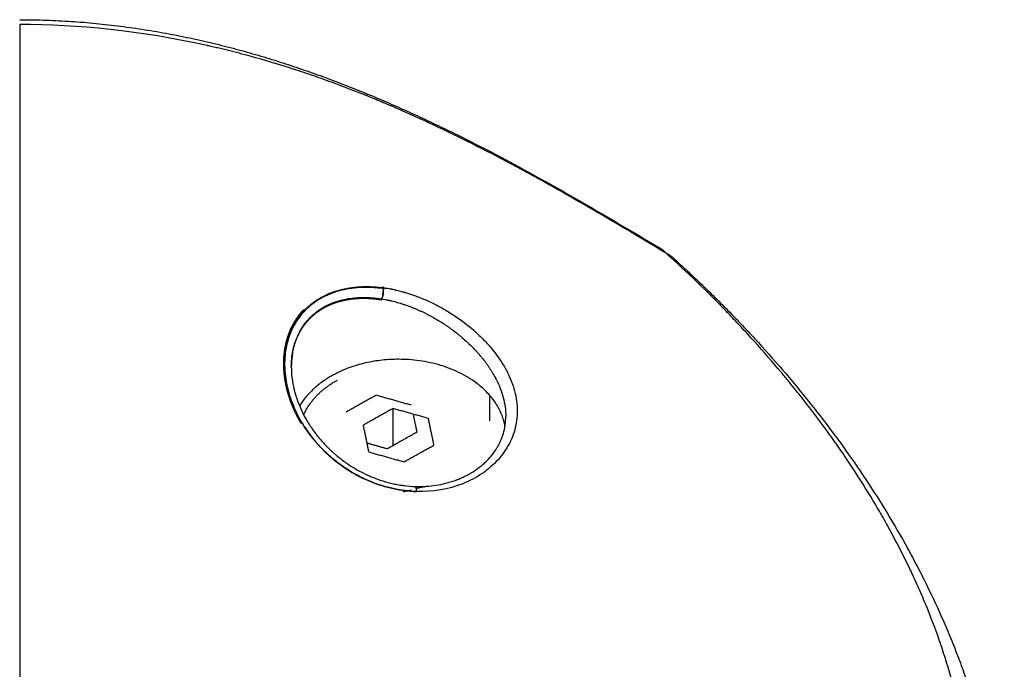
# Model space of a CAD drawing. Units: millimetres. Extents: x -4.2 to 7.8, y -0.1 to 14.6.
# Drawn here: x 2.7 to 2.8, y 10.5 to 10.5 of the extents above; entities that cross this region are included whole.
import ezdxf

# ---------------------------------------------------------------- set-up
doc = ezdxf.new("R2010")
doc.units = ezdxf.units.MM
doc.layers.add('Make2D$Visible$Curves', color=7, linetype='Continuous')
doc.layers.add('Make2D$Visible$Tangents', color=8, linetype='Continuous')

# ---------------------------------------------------------------- blocks, each defined once
blk = doc.blocks.new('OPSHB_S032man1')
at = {"layer": 'Make2D$Visible$Curves', "lineweight": -3}
for points, knots in [([(1445.750109, 6209.608912), (1445.750139, 6209.608912), (1445.750169, 6209.608912), (1445.7502, 6209.608912), (1445.750327, 6209.608912), (1445.750455, 6209.608911), (1445.750583, 6209.60891), (1445.750837, 6209.608907), (1445.751092, 6209.608902), (1445.751346, 6209.608896), (1445.751852, 6209.608882), (1445.752358, 6209.60886), (1445.752863, 6209.608831), (1445.753365, 6209.608801), (1445.753866, 6209.608764), (1445.754365, 6209.608719), (1445.754863, 6209.608675), (1445.755359, 6209.608622), (1445.755854, 6209.608563), (1445.756347, 6209.608503), (1445.756839, 6209.608436), (1445.757329, 6209.608363), (1445.757818, 6209.608289), (1445.758306, 6209.608208), (1445.75879, 6209.608121), (1445.759033, 6209.608078), (1445.759275, 6209.608032), (1445.759516, 6209.607985), (1445.759576, 6209.607974), (1445.759637, 6209.607962), (1445.759697, 6209.60795), (1445.759757, 6209.607938), (1445.759817, 6209.607926), (1445.759877, 6209.607914), (1445.759997, 6209.60789), (1445.760117, 6209.607865), (1445.760237, 6209.60784), (1445.760712, 6209.607741), (1445.761185, 6209.607636), (1445.761654, 6209.607524), (1445.76212, 6209.607414), (1445.762583, 6209.607298), (1445.763043, 6209.607177), (1445.763499, 6209.607056), (1445.763953, 6209.606931), (1445.764403, 6209.6068), (1445.764851, 6209.60667), (1445.765295, 6209.606535), (1445.765736, 6209.606396), (1445.766175, 6209.606258), (1445.766611, 6209.606115), (1445.767043, 6209.605968), (1445.767474, 6209.605822), (1445.767901, 6209.605671), (1445.768325, 6209.605517), (1445.768748, 6209.605364), (1445.769168, 6209.605207), (1445.769585, 6209.605046), (1445.77, 6209.604886), (1445.770413, 6209.604723), (1445.770822, 6209.604557), (1445.770925, 6209.604515), (1445.771027, 6209.604474), (1445.771129, 6209.604432), (1445.77123, 6209.60439), (1445.771332, 6209.604348), (1445.771433, 6209.604306), (1445.771635, 6209.604222), (1445.771836, 6209.604137), (1445.772037, 6209.604051), (1445.772436, 6209.603881), (1445.772832, 6209.603709), (1445.773225, 6209.603534), (1445.773616, 6209.60336), (1445.774004, 6209.603184), (1445.774389, 6209.603005), (1445.774772, 6209.602828), (1445.775152, 6209.602649), (1445.77553, 6209.602467), (1445.775906, 6209.602287), (1445.77628, 6209.602105), (1445.776651, 6209.601921), (1445.777388, 6209.601556), (1445.778116, 6209.601184), (1445.778835, 6209.600807), (1445.779014, 6209.600713), (1445.779193, 6209.600619), (1445.779371, 6209.600525), (1445.779548, 6209.60043), (1445.779725, 6209.600336), (1445.779902, 6209.600241), (1445.780254, 6209.600052), (1445.780604, 6209.599862), (1445.780952, 6209.599671), (1445.781645, 6209.599291), (1445.782331, 6209.598908), (1445.783011, 6209.598522), (1445.783687, 6209.598138), (1445.784356, 6209.597752), (1445.785022, 6209.597365), (1445.785683, 6209.596979), (1445.78634, 6209.596593), (1445.786993, 6209.596205), (1445.787643, 6209.59582), (1445.788289, 6209.595433), (1445.788933, 6209.595047)], [0.293514, 0.293514, 0.293514, 0.293514, 0.383909, 0.383909, 0.383909, 0.767035, 0.767035, 0.767035, 1.530883, 1.530883, 1.530883, 3.050634, 3.050634, 3.050634, 4.562521, 4.562521, 4.562521, 6.069728, 6.069728, 6.069728, 7.575143, 7.575143, 7.575143, 9.081381, 9.081381, 9.081381, 9.835517, 9.835517, 9.835517, 10.02413, 10.02413, 10.02413, 10.212516, 10.212516, 10.212516, 10.588592, 10.588592, 10.588592, 12.084553, 12.084553, 12.084553, 13.569105, 13.569105, 13.569105, 15.044701, 15.044701, 15.044701, 16.512516, 16.512516, 16.512516, 17.973574, 17.973574, 17.973574, 19.429528, 19.429528, 19.429528, 20.881734, 20.881734, 20.881734, 22.331303, 22.331303, 22.331303, 22.69331, 22.69331, 22.69331, 23.054677, 23.054677, 23.054677, 23.775342, 23.775342, 23.775342, 25.209052, 25.209052, 25.209052, 26.633677, 26.633677, 26.633677, 28.050349, 28.050349, 28.050349, 29.460019, 29.460019, 29.460019, 32.261497, 32.261497, 32.261497, 32.958499, 32.958499, 32.958499, 33.654073, 33.654073, 33.654073, 35.041223, 35.041223, 35.041223, 37.801447, 37.801447, 37.801447, 40.545592, 40.545592, 40.545592, 43.275963, 43.275963, 43.275963, 45.994034, 45.994034, 45.994034, 45.994034]), ([(1445.789703, 6209.594478), (1445.789863, 6209.594335), (1445.790022, 6209.594191), (1445.79018, 6209.594046), (1445.790338, 6209.593901), (1445.790496, 6209.593756), (1445.790652, 6209.59361), (1445.790965, 6209.593319), (1445.791275, 6209.593025), (1445.791581, 6209.59273), (1445.791888, 6209.592434), (1445.792191, 6209.592137), (1445.792491, 6209.591838), (1445.792791, 6209.591538), (1445.793088, 6209.591237), (1445.793381, 6209.590934), (1445.793675, 6209.590631), (1445.793966, 6209.590326), (1445.794253, 6209.590019), (1445.794397, 6209.589866), (1445.794539, 6209.589712), (1445.794682, 6209.589558), (1445.794824, 6209.589403), (1445.794965, 6209.589249), (1445.795106, 6209.589093), (1445.79567, 6209.588471), (1445.79622, 6209.587841), (1445.796757, 6209.587205), (1445.797027, 6209.586886), (1445.797292, 6209.586565), (1445.797555, 6209.586243), (1445.797621, 6209.586162), (1445.797686, 6209.586082), (1445.797751, 6209.586001), (1445.797817, 6209.58592), (1445.797882, 6209.585839), (1445.797947, 6209.585757), (1445.798076, 6209.585595), (1445.798205, 6209.585433), (1445.798333, 6209.585269), (1445.798461, 6209.585107), (1445.798588, 6209.584943), (1445.798715, 6209.584779), (1445.798841, 6209.584616), (1445.798966, 6209.584452), (1445.79909, 6209.584287), (1445.799339, 6209.583958), (1445.799584, 6209.583628), (1445.799826, 6209.583296), (1445.80031, 6209.582631), (1445.800779, 6209.58196), (1445.801234, 6209.581282), (1445.801689, 6209.580603), (1445.80213, 6209.579917), (1445.802557, 6209.579222), (1445.802985, 6209.578526), (1445.803397, 6209.577822), (1445.803795, 6209.577109), (1445.803994, 6209.576751), (1445.80419, 6209.576391), (1445.804381, 6209.576029), (1445.804477, 6209.575848), (1445.804572, 6209.575666), (1445.804666, 6209.575483), (1445.804761, 6209.5753), (1445.804854, 6209.575116), (1445.804946, 6209.574931), (1445.805316, 6209.574193), (1445.80567, 6209.573443), (1445.806008, 6209.572678), (1445.806177, 6209.572296), (1445.806342, 6209.571911), (1445.806503, 6209.571522), (1445.806663, 6209.571132), (1445.80682, 6209.570739), (1445.806972, 6209.570342), (1445.807125, 6209.569945), (1445.807273, 6209.569544), (1445.807417, 6209.569138), (1445.807561, 6209.568732), (1445.807701, 6209.568322), (1445.807836, 6209.567908), (1445.807972, 6209.567493), (1445.808103, 6209.567073), (1445.80823, 6209.566649), (1445.808246, 6209.566596), (1445.808261, 6209.566543), (1445.808277, 6209.566489), (1445.808293, 6209.566436), (1445.808308, 6209.566383), (1445.808324, 6209.566329), (1445.808355, 6209.566223), (1445.808386, 6209.566116), (1445.808417, 6209.566009), (1445.808478, 6209.565794), (1445.808538, 6209.565579), (1445.808597, 6209.565363), (1445.808715, 6209.564931), (1445.808828, 6209.564496), (1445.808937, 6209.564057), (1445.809046, 6209.563619), (1445.809151, 6209.563178), (1445.809252, 6209.562734), (1445.809352, 6209.56229), (1445.809449, 6209.561844), (1445.809541, 6209.561395), (1445.809634, 6209.560947), (1445.809723, 6209.560496), (1445.809807, 6209.560043)], [0, 0, 0, 0, 0.768278, 0.768278, 0.768278, 1.536256, 1.536256, 1.536256, 3.071544, 3.071544, 3.071544, 4.606595, 4.606595, 4.606595, 6.142223, 6.142223, 6.142223, 7.679241, 7.679241, 7.679241, 8.448534, 8.448534, 8.448534, 9.218566, 9.218566, 9.218566, 12.307271, 12.307271, 12.307271, 13.857218, 13.857218, 13.857218, 14.245339, 14.245339, 14.245339, 14.633716, 14.633716, 14.633716, 15.410379, 15.410379, 15.410379, 16.186685, 16.186685, 16.186685, 16.962825, 16.962825, 16.962825, 18.514962, 18.514962, 18.514962, 21.620861, 21.620861, 21.620861, 24.73242, 24.73242, 24.73242, 27.853403, 27.853403, 27.853403, 29.418423, 29.418423, 29.418423, 30.202482, 30.202482, 30.202482, 30.988026, 30.988026, 30.988026, 34.133215, 34.133215, 34.133215, 35.70531, 35.70531, 35.70531, 37.277002, 37.277002, 37.277002, 38.848383, 38.848383, 38.848383, 40.419775, 40.419775, 40.419775, 41.991806, 41.991806, 41.991806, 42.188392, 42.188392, 42.188392, 42.385004, 42.385004, 42.385004, 42.778022, 42.778022, 42.778022, 43.563011, 43.563011, 43.563011, 45.130013, 45.130013, 45.130013, 46.694808, 46.694808, 46.694808, 48.259015, 48.259015, 48.259015, 49.82378, 49.82378, 49.82378, 49.82378]), ([(1445.774162, 6209.580294), (1445.773692, 6209.58031), (1445.773225, 6209.580368), (1445.772289, 6209.580571), (1445.771838, 6209.580712), (1445.77095, 6209.581074), (1445.770523, 6209.581292), (1445.770013, 6209.581608), (1445.76991, 6209.581674), (1445.769713, 6209.581807), (1445.769422, 6209.582013), (1445.769144, 6209.582237), (1445.768786, 6209.58255), (1445.768612, 6209.582714), (1445.768284, 6209.58305), (1445.768128, 6209.583223), (1445.767682, 6209.583761), (1445.767414, 6209.584143), (1445.766953, 6209.584933), (1445.766758, 6209.585342), (1445.766565, 6209.585858), (1445.766529, 6209.585962), (1445.766462, 6209.58617), (1445.766431, 6209.586276), (1445.766344, 6209.586594), (1445.766297, 6209.586806), (1445.766224, 6209.587228), (1445.766199, 6209.587439), (1445.766169, 6209.58786), (1445.766166, 6209.588067), (1445.766181, 6209.588476), (1445.7662, 6209.588675), (1445.766262, 6209.58908), (1445.766304, 6209.589277), (1445.766412, 6209.589659), (1445.766477, 6209.589844), (1445.766631, 6209.590207), (1445.76672, 6209.59038), (1445.767017, 6209.590879), (1445.76726, 6209.591182), (1445.767822, 6209.591711), (1445.768143, 6209.591939), (1445.768669, 6209.592216), (1445.768853, 6209.592298), (1445.769139, 6209.592405), (1445.769234, 6209.592438), (1445.769428, 6209.592497), (1445.769724, 6209.592579), (1445.770033, 6209.592637), (1445.770457, 6209.592694), (1445.770666, 6209.592711), (1445.771097, 6209.592726), (1445.771316, 6209.592723), (1445.771566, 6209.592709), (1445.771594, 6209.592707), (1445.771635, 6209.592704), (1445.77165, 6209.592703), (1445.771673, 6209.592701), (1445.771732, 6209.592697), (1445.771892, 6209.592683), (1445.772051, 6209.592665), (1445.772163, 6209.592651)], [0, 0, 0, 0, 1.43632, 1.43632, 2.872639, 2.872639, 4.308959, 4.308959, 4.668039, 4.668039, 5.027119, 5.745279, 5.745279, 6.463439, 6.463439, 7.181599, 7.181599, 8.617918, 8.617918, 10.054238, 10.054238, 10.413318, 10.413318, 10.772398, 10.772398, 11.490558, 11.490558, 12.208717, 12.208717, 12.926877, 12.926877, 13.645037, 13.645037, 14.363197, 14.363197, 15.081357, 15.081357, 15.799517, 15.799517, 17.235836, 17.235836, 18.672156, 18.672156, 19.390316, 19.390316, 19.749396, 19.749396, 20.108476, 20.826636, 20.826636, 21.544796, 21.544796, 22.262955, 22.262955, 22.352725, 22.352725, 22.39761, 22.39761, 22.442495, 22.622035, 22.981115, 22.981115, 22.981115, 22.981115]), ([(1445.772163, 6209.592651), (1445.772167, 6209.59263), (1445.77217, 6209.592607), (1445.772174, 6209.592556), (1445.772176, 6209.592528), (1445.772176, 6209.592499)], [0, 0, 0, 0, 0.0947385, 0.0947385, 0.1894771, 0.1894771, 0.1894771, 0.1894771]), ([(1445.772163, 6209.592651), (1445.772193, 6209.592647), (1445.77223, 6209.592642), (1445.772272, 6209.592636), (1445.772284, 6209.592635), (1445.772291, 6209.592634), (1445.772297, 6209.592633), (1445.772307, 6209.592632), (1445.772347, 6209.592626), (1445.772447, 6209.592612), (1445.772544, 6209.592597), (1445.772609, 6209.592586), (1445.772624, 6209.592584), (1445.772627, 6209.592583), (1445.772628, 6209.592583), (1445.772628, 6209.592583)], [0, 0, 0, 0, 0.0899022, 0.1123778, 0.1236155, 0.1236155, 0.1348533, 0.1348533, 0.1798044, 0.3596088, 0.7192176, 0.8091198, 0.8315954, 0.8315954, 0.8363121, 0.8363121, 0.8363121, 0.8363121]), ([(1445.772628, 6209.592583), (1445.772628, 6209.592583), (1445.772628, 6209.592583), (1445.772629, 6209.592583), (1445.772634, 6209.592582), (1445.772647, 6209.592578), (1445.772695, 6209.592567), (1445.772747, 6209.592554), (1445.772839, 6209.592532), (1445.772858, 6209.592527), (1445.77289, 6209.592519), (1445.772906, 6209.592515), (1445.772932, 6209.592508), (1445.772999, 6209.592491), (1445.773162, 6209.59245), (1445.773292, 6209.592416), (1445.773389, 6209.592389), (1445.773406, 6209.592385), (1445.773452, 6209.592372), (1445.77352, 6209.592353), (1445.773672, 6209.592309), (1445.773788, 6209.592273), (1445.773932, 6209.592225), (1445.774023, 6209.592193), (1445.774214, 6209.592122), (1445.774317, 6209.592082), (1445.774482, 6209.592015), (1445.774542, 6209.591991), (1445.774658, 6209.591942), (1445.774831, 6209.591867), (1445.775002, 6209.591788), (1445.775342, 6209.591624), (1445.775564, 6209.591507), (1445.776008, 6209.591255), (1445.776225, 6209.591122), (1445.776859, 6209.590704), (1445.777263, 6209.590397), (1445.777822, 6209.589908), (1445.777999, 6209.589741), (1445.778347, 6209.589389), (1445.778511, 6209.58921), (1445.778976, 6209.58866), (1445.779249, 6209.588277), (1445.779589, 6209.587694), (1445.779691, 6209.587498), (1445.779875, 6209.587096), (1445.779954, 6209.586895), (1445.780153, 6209.586291), (1445.780235, 6209.585886), (1445.780292, 6209.585089), (1445.780267, 6209.584694), (1445.780112, 6209.583929), (1445.779981, 6209.583558), (1445.779708, 6209.58303), (1445.779604, 6209.582858), (1445.779375, 6209.582529), (1445.779249, 6209.58237), (1445.778973, 6209.582066), (1445.778823, 6209.581919), (1445.778503, 6209.581641), (1445.778333, 6209.58151), (1445.777793, 6209.581143), (1445.777397, 6209.580934), (1445.776117, 6209.580428), (1445.775158, 6209.580261), (1445.774162, 6209.580294)], [0.851977, 0.851977, 0.851977, 0.851977, 0.854071, 0.854071, 0.899022, 1.078826, 1.078826, 1.438435, 1.438435, 1.528337, 1.528337, 1.573289, 1.573289, 1.61824, 1.798044, 2.157653, 2.157653, 2.247555, 2.247555, 2.337457, 2.517262, 2.876871, 2.876871, 3.236479, 3.236479, 3.596088, 3.596088, 3.775893, 3.775893, 3.955697, 4.315306, 4.315306, 5.034523, 5.034523, 5.753741, 5.753741, 7.192176, 7.192176, 7.911394, 7.911394, 8.630612, 8.630612, 10.069047, 10.069047, 10.788264, 10.788264, 11.507482, 11.507482, 12.945917, 12.945917, 14.384353, 14.384353, 15.822788, 15.822788, 16.542006, 16.542006, 17.261223, 17.261223, 17.980441, 17.980441, 18.699658, 18.699658, 20.138094, 20.138094, 23.014964, 23.014964, 23.014964, 23.014964]), ([(1445.766578, 6209.587837), (1445.766578, 6209.588175), (1445.76661, 6209.588497), (1445.76673, 6209.589107), (1445.766816, 6209.589386), (1445.767031, 6209.589897), (1445.767159, 6209.590129), (1445.767449, 6209.590551), (1445.767609, 6209.590739), (1445.767945, 6209.591064), (1445.768121, 6209.591204), (1445.768481, 6209.591446), (1445.768668, 6209.591549), (1445.769218, 6209.591803), (1445.769575, 6209.591905), (1445.770075, 6209.592), (1445.770236, 6209.592022), (1445.770539, 6209.592052), (1445.770681, 6209.59206), (1445.771079, 6209.592069), (1445.771305, 6209.592058), (1445.771673, 6209.592029), (1445.771815, 6209.592011), (1445.771961, 6209.59199), (1445.771999, 6209.591985), (1445.772039, 6209.591979), (1445.772049, 6209.591977), (1445.772061, 6209.591975), (1445.772065, 6209.591974), (1445.772069, 6209.591974), (1445.77207, 6209.591974), (1445.772071, 6209.591973)], [-9.420691, -9.420691, -9.420691, -9.420691, -8.831898, -8.831898, -8.243104, -8.243104, -7.654311, -7.654311, -7.065518, -7.065518, -6.476725, -6.476725, -5.887932, -5.887932, -4.710345, -4.710345, -4.121552, -4.121552, -3.532759, -3.532759, -2.355173, -2.355173, -1.177586, -1.177586, -0.588793, -0.588793, -0.294397, -0.294397, -0.147198, -0.073599, -0.0368, -0.0368, -0.0368, -0.0368]), ([(1445.772072, 6209.591973), (1445.772176, 6209.591957), (1445.772294, 6209.591936), (1445.772434, 6209.591907), (1445.772435, 6209.591907), (1445.772441, 6209.591906), (1445.772449, 6209.591904), (1445.772467, 6209.5919), (1445.7725, 6209.591893), (1445.772522, 6209.591889), (1445.772536, 6209.591885), (1445.77255, 6209.591882), (1445.772572, 6209.591877), (1445.772606, 6209.591869), (1445.77269, 6209.591849), (1445.772769, 6209.591829), (1445.772938, 6209.591784), (1445.773064, 6209.591749), (1445.773211, 6209.591704), (1445.773223, 6209.5917), (1445.773223, 6209.5917)], [-11.869485, -11.869485, -11.869485, -11.869485, -11.498564, -11.498564, -11.475381, -11.475381, -11.452199, -11.405833, -11.313103, -11.127642, -11.127642, -11.081277, -11.081277, -11.034912, -10.942182, -10.756721, -10.756721, -10.3858, -10.3858, -10.362617, -10.362617, -10.362617, -10.362617]), ([(1445.773223, 6209.5917), (1445.773228, 6209.591699), (1445.773232, 6209.591698), (1445.773242, 6209.591694), (1445.773248, 6209.591693), (1445.773264, 6209.591688), (1445.773275, 6209.591684), (1445.773339, 6209.591664), (1445.773392, 6209.591647), (1445.773556, 6209.591591), (1445.773668, 6209.591551), (1445.773836, 6209.591488), (1445.773893, 6209.591465), (1445.774007, 6209.59142), (1445.774064, 6209.591396), (1445.774178, 6209.591348), (1445.774235, 6209.591323), (1445.774348, 6209.591273), (1445.774405, 6209.591247), (1445.774517, 6209.591195), (1445.774573, 6209.591168), (1445.774685, 6209.591114), (1445.77474, 6209.591086), (1445.77485, 6209.59103), (1445.774905, 6209.591002), (1445.775013, 6209.590944), (1445.775067, 6209.590915), (1445.775229, 6209.590826), (1445.775336, 6209.590764), (1445.775547, 6209.590638), (1445.775652, 6209.590573), (1445.775808, 6209.590472), (1445.77586, 6209.590438), (1445.775963, 6209.59037), (1445.776014, 6209.590335), (1445.776116, 6209.590264), (1445.776166, 6209.590228), (1445.776267, 6209.590156), (1445.776318, 6209.590119), (1445.776467, 6209.590007), (1445.776565, 6209.589932), (1445.77671, 6209.589816), (1445.776757, 6209.589777), (1445.776852, 6209.589699), (1445.776898, 6209.589659), (1445.777037, 6209.58954), (1445.777128, 6209.589459), (1445.777306, 6209.589295), (1445.777393, 6209.589212), (1445.777563, 6209.589043), (1445.777647, 6209.588957), (1445.777769, 6209.588826), (1445.777809, 6209.588782), (1445.777888, 6209.588694), (1445.777928, 6209.588649), (1445.778005, 6209.58856), (1445.778043, 6209.588514), (1445.7781, 6209.588446), (1445.778119, 6209.588423), (1445.778156, 6209.588377), (1445.778175, 6209.588354), (1445.778266, 6209.588239), (1445.778337, 6209.588147), (1445.778439, 6209.588007), (1445.778472, 6209.58796), (1445.778537, 6209.587866), (1445.778569, 6209.587819), (1445.778631, 6209.587725), (1445.778662, 6209.587677), (1445.778721, 6209.587583), (1445.77875, 6209.587535), (1445.778836, 6209.587392), (1445.77889, 6209.587296), (1445.77896, 6209.587165), (1445.778978, 6209.587131), (1445.778995, 6209.587096)], [1.247444, 1.247444, 1.247444, 1.247444, 1.262241, 1.262241, 1.279806, 1.279806, 1.314938, 1.314938, 1.488206, 1.488206, 1.852131, 1.852131, 2.040155, 2.040155, 2.228743, 2.228743, 2.417781, 2.417781, 2.60626, 2.60626, 2.794148, 2.794148, 2.98156, 2.98156, 3.167234, 3.167234, 3.352656, 3.352656, 3.723312, 3.723312, 4.094255, 4.094255, 4.280037, 4.280037, 4.466223, 4.466223, 4.652931, 4.652931, 4.84028, 4.84028, 5.214088, 5.214088, 5.399908, 5.399908, 5.585217, 5.585217, 5.954923, 5.954923, 6.324015, 6.324015, 6.693476, 6.693476, 6.878584, 6.878584, 7.064174, 7.064174, 7.250388, 7.250388, 7.343765, 7.343765, 7.437272, 7.437272, 7.809525, 7.809525, 7.994526, 7.994526, 8.179023, 8.179023, 8.363158, 8.363158, 8.54707, 8.54707, 8.914963, 8.914963, 9.046752, 9.046752, 9.046752, 9.046752]), ([(1445.766658, 6209.588717), (1445.766657, 6209.58871), (1445.766656, 6209.588704), (1445.766655, 6209.588698), (1445.766651, 6209.588676), (1445.766647, 6209.588653), (1445.766643, 6209.588631), (1445.766635, 6209.588587), (1445.766629, 6209.588542), (1445.766623, 6209.588497), (1445.766598, 6209.588318), (1445.766584, 6209.588136), (1445.76658, 6209.58795), (1445.766579, 6209.587918), (1445.766578, 6209.587885), (1445.766578, 6209.587853)], [0, 0, 0, 0, 0.023462, 0.023462, 0.023462, 0.106648, 0.106648, 0.106648, 0.272583, 0.272583, 0.272583, 0.932947, 0.932947, 0.932947, 1.048393, 1.048393, 1.048393, 1.048393]), ([(1445.766578, 6209.587837), (1445.766578, 6209.587689), (1445.766585, 6209.587539), (1445.766597, 6209.587389), (1445.766614, 6209.587198), (1445.76664, 6209.587007), (1445.766676, 6209.586814), (1445.766685, 6209.586765), (1445.766694, 6209.586717), (1445.766705, 6209.586668), (1445.76671, 6209.586644), (1445.766715, 6209.58662), (1445.766721, 6209.586595), (1445.766726, 6209.586571), (1445.766732, 6209.586547), (1445.766738, 6209.586522), (1445.766761, 6209.586425), (1445.766786, 6209.586328), (1445.766814, 6209.586232), (1445.766869, 6209.586039), (1445.766934, 6209.585847), (1445.767008, 6209.585657), (1445.767081, 6209.585466), (1445.767164, 6209.585278), (1445.767255, 6209.585091), (1445.767347, 6209.584903), (1445.767448, 6209.584718), (1445.767557, 6209.584535), (1445.767585, 6209.584489), (1445.767613, 6209.584444), (1445.767641, 6209.584398), (1445.76767, 6209.584353), (1445.767698, 6209.584308), (1445.767728, 6209.584263), (1445.767787, 6209.584173), (1445.767847, 6209.584084), (1445.76791, 6209.583997), (1445.768035, 6209.583822), (1445.768167, 6209.583652), (1445.768307, 6209.583486), (1445.768447, 6209.58332), (1445.768594, 6209.583159), (1445.768748, 6209.583003), (1445.768826, 6209.582925), (1445.768905, 6209.582848), (1445.768985, 6209.582772), (1445.769026, 6209.582735), (1445.769067, 6209.582697), (1445.769108, 6209.58266), (1445.769129, 6209.582641), (1445.76915, 6209.582623), (1445.769171, 6209.582604), (1445.769192, 6209.582586), (1445.769213, 6209.582568), (1445.769234, 6209.58255), (1445.769401, 6209.582405), (1445.769575, 6209.582267), (1445.769755, 6209.582135), (1445.769934, 6209.582004), (1445.770118, 6209.58188), (1445.770307, 6209.581764), (1445.770497, 6209.581647), (1445.770692, 6209.581538), (1445.770891, 6209.581437), (1445.770941, 6209.581411), (1445.770991, 6209.581386), (1445.771042, 6209.581362), (1445.771067, 6209.58135), (1445.771093, 6209.581338), (1445.771118, 6209.581326), (1445.771144, 6209.581314), (1445.771169, 6209.581302), (1445.771195, 6209.58129), (1445.771296, 6209.581244), (1445.771399, 6209.5812), (1445.771502, 6209.581157), (1445.771708, 6209.581074), (1445.771916, 6209.580999), (1445.772128, 6209.580933), (1445.772339, 6209.580867), (1445.772551, 6209.580811), (1445.772766, 6209.580764), (1445.772874, 6209.58074), (1445.772982, 6209.580719), (1445.77309, 6209.5807), (1445.773144, 6209.58069), (1445.773199, 6209.580682), (1445.773253, 6209.580673), (1445.77328, 6209.580669), (1445.773308, 6209.580665), (1445.773335, 6209.580662), (1445.773362, 6209.580658), (1445.773389, 6209.580654), (1445.773417, 6209.580651), (1445.773634, 6209.580623), (1445.773852, 6209.580605), (1445.774068, 6209.580597)], [0.000689, 0.000689, 0.000689, 0.000689, 0.526043, 0.526043, 0.526043, 1.191579, 1.191579, 1.191579, 1.35951, 1.35951, 1.35951, 1.443681, 1.443681, 1.443681, 1.527723, 1.527723, 1.527723, 1.862728, 1.862728, 1.862728, 2.529553, 2.529553, 2.529553, 3.196328, 3.196328, 3.196328, 3.868106, 3.868106, 3.868106, 4.037231, 4.037231, 4.037231, 4.205982, 4.205982, 4.205982, 4.542205, 4.542205, 4.542205, 5.211818, 5.211818, 5.211818, 5.881529, 5.881529, 5.881529, 6.217894, 6.217894, 6.217894, 6.386751, 6.386751, 6.386751, 6.471349, 6.471349, 6.471349, 6.555834, 6.555834, 6.555834, 7.22773, 7.22773, 7.22773, 7.895933, 7.895933, 7.895933, 8.565925, 8.565925, 8.565925, 8.734327, 8.734327, 8.734327, 8.818695, 8.818695, 8.818695, 8.902926, 8.902926, 8.902926, 9.238355, 9.238355, 9.238355, 9.904641, 9.904641, 9.904641, 10.569795, 10.569795, 10.569795, 10.903876, 10.903876, 10.903876, 11.071686, 11.071686, 11.071686, 11.155808, 11.155808, 11.155808, 11.239867, 11.239867, 11.239867, 11.910377, 11.910377, 11.910377, 11.910377]), ([(1445.778995, 6209.587096), (1445.779001, 6209.587085), (1445.779007, 6209.587074), (1445.779182, 6209.586725), (1445.779325, 6209.586363), (1445.779522, 6209.585621), (1445.779578, 6209.585239), (1445.779578, 6209.584845)], [-1.508271, -1.508271, -1.508271, -1.508271, -1.483686, -1.483686, -0.741843, -0.741843, 0, 0, 0, 0]), ([(1445.774782, 6209.580607), (1445.77497, 6209.58062), (1445.775156, 6209.58064), (1445.77534, 6209.580668), (1445.775545, 6209.580699), (1445.775746, 6209.58074), (1445.775942, 6209.580789), (1445.77614, 6209.580839), (1445.776333, 6209.580898), (1445.77652, 6209.580966), (1445.776544, 6209.580975), (1445.776567, 6209.580983), (1445.77659, 6209.580992), (1445.776614, 6209.581001), (1445.776637, 6209.58101), (1445.77666, 6209.581019), (1445.776706, 6209.581037), (1445.776752, 6209.581055), (1445.776797, 6209.581074), (1445.776887, 6209.581112), (1445.776975, 6209.581152), (1445.777062, 6209.581194), (1445.777235, 6209.581278), (1445.777401, 6209.581369), (1445.777559, 6209.581467), (1445.777718, 6209.581566), (1445.777868, 6209.581671), (1445.778011, 6209.581783), (1445.778046, 6209.581811), (1445.778082, 6209.581839), (1445.778116, 6209.581868), (1445.778134, 6209.581883), (1445.778151, 6209.581897), (1445.778168, 6209.581912), (1445.778185, 6209.581927), (1445.778202, 6209.581941), (1445.778219, 6209.581956), (1445.778286, 6209.582015), (1445.77835, 6209.582076), (1445.778413, 6209.582137), (1445.778537, 6209.58226), (1445.778651, 6209.582388), (1445.778756, 6209.582521), (1445.778861, 6209.582653), (1445.778956, 6209.58279), (1445.779042, 6209.582931), (1445.779085, 6209.583002), (1445.779125, 6209.583074), (1445.779163, 6209.583146), (1445.779173, 6209.583165), (1445.779182, 6209.583183), (1445.779191, 6209.583201), (1445.7792, 6209.58322), (1445.779209, 6209.583238), (1445.779218, 6209.583256), (1445.779236, 6209.583293), (1445.779253, 6209.58333), (1445.779269, 6209.583367), (1445.779334, 6209.583515), (1445.779389, 6209.583666), (1445.779434, 6209.58382), (1445.779479, 6209.583973), (1445.779513, 6209.584129), (1445.779537, 6209.584287), (1445.779549, 6209.584367), (1445.779558, 6209.584447), (1445.779565, 6209.584528), (1445.779568, 6209.584568), (1445.779571, 6209.584609), (1445.779573, 6209.58465), (1445.779574, 6209.58467), (1445.779575, 6209.584691), (1445.779576, 6209.584711), (1445.779577, 6209.584732), (1445.779577, 6209.584752), (1445.779578, 6209.584773), (1445.779578, 6209.584797), (1445.779578, 6209.584821), (1445.779578, 6209.584845)], [1.748954, 1.748954, 1.748954, 1.748954, 2.343305, 2.343305, 2.343305, 3.006327, 3.006327, 3.006327, 3.673526, 3.673526, 3.673526, 3.75741, 3.75741, 3.75741, 3.841117, 3.841117, 3.841117, 4.008059, 4.008059, 4.008059, 4.340469, 4.340469, 4.340469, 5.002639, 5.002639, 5.002639, 5.66677, 5.66677, 5.66677, 5.833863, 5.833863, 5.833863, 5.917587, 5.917587, 5.917587, 6.001152, 6.001152, 6.001152, 6.333864, 6.333864, 6.333864, 6.994833, 6.994833, 6.994833, 7.655401, 7.655401, 7.655401, 7.98764, 7.98764, 7.98764, 8.071049, 8.071049, 8.071049, 8.154363, 8.154363, 8.154363, 8.320487, 8.320487, 8.320487, 8.980642, 8.980642, 8.980642, 9.639022, 9.639022, 9.639022, 9.969763, 9.969763, 9.969763, 10.135952, 10.135952, 10.135952, 10.219307, 10.219307, 10.219307, 10.302725, 10.302725, 10.302725, 10.400378, 10.400378, 10.400378, 10.400378]), ([(1445.774068, 6209.580597), (1445.774177, 6209.580593), (1445.774284, 6209.580591), (1445.774392, 6209.580592), (1445.774446, 6209.580593), (1445.7745, 6209.580594), (1445.774553, 6209.580596), (1445.774607, 6209.580598), (1445.77466, 6209.5806), (1445.774714, 6209.580603), (1445.774737, 6209.580604), (1445.774759, 6209.580606), (1445.774782, 6209.580607)], [12.9770624, 12.9770624, 12.9770624, 12.9770624, 13.3121478, 13.3121478, 13.3121478, 13.4800572, 13.4800572, 13.4800572, 13.647823, 13.647823, 13.647823, 13.7195158, 13.7195158, 13.7195158, 13.7195158]), ([(1445.774139, 6209.580473), (1445.774154, 6209.580477), (1445.774169, 6209.580481), (1445.774214, 6209.580494), (1445.774244, 6209.580503), (1445.774304, 6209.580519), (1445.774334, 6209.580527), (1445.774392, 6209.580542), (1445.774421, 6209.580549), (1445.774478, 6209.580562), (1445.774506, 6209.580568), (1445.774562, 6209.580579), (1445.77459, 6209.580584), (1445.774645, 6209.580593), (1445.774672, 6209.580597), (1445.774726, 6209.580603), (1445.774753, 6209.580605), (1445.77478, 6209.580607), (1445.774781, 6209.580607), (1445.774782, 6209.580607)], [0.662784816, 0.662784816, 0.662784816, 0.662784816, 0.662926703, 0.662926703, 0.663215279, 0.663215279, 0.663504769, 0.663504769, 0.663794258, 0.663794258, 0.664083747, 0.664083747, 0.664373236, 0.664373236, 0.664662726, 0.664662726, 0.664952215, 0.664952215, 0.664961384, 0.664961384, 0.664961384, 0.664961384]), ([(1445.773352, 6209.580278), (1445.773363, 6209.58028), (1445.773373, 6209.580282), (1445.773419, 6209.58029), (1445.773455, 6209.580297), (1445.77356, 6209.580318), (1445.77363, 6209.580334), (1445.773747, 6209.580363), (1445.773794, 6209.580376), (1445.773841, 6209.580388)], [0.660535511, 0.660535511, 0.660535511, 0.660535511, 0.660618094, 0.660618094, 0.66090667, 0.66090667, 0.661483822, 0.661483822, 0.661892614, 0.661892614, 0.661892614, 0.661892614])]:
    blk.add_open_spline(points, degree=3, knots=knots, dxfattribs=at)
for points, degree in [([(1445.783335, 6209.598337), (1445.783335, 6209.5983), (1445.783335, 6209.598263)], 2), ([(1445.772119, 6209.592145), (1445.77214, 6209.592299), (1445.772156, 6209.592457), (1445.772167, 6209.592601)], 3), ([(1445.772071, 6209.591973), (1445.772071, 6209.591973), (1445.772071, 6209.591973), (1445.772071, 6209.591973)], 3), ([(1445.772072, 6209.591973), (1445.772087, 6209.59203), (1445.772103, 6209.592088), (1445.772119, 6209.592145)], 3), ([(1445.766578, 6209.587838), (1445.766578, 6209.587838), (1445.766578, 6209.587837), (1445.766578, 6209.587837)], 3), ([(1445.771718, 6209.586128), (1445.770812, 6209.585621), (1445.769907, 6209.585113)], 2), ([(1445.773864, 6209.585526), (1445.772791, 6209.585827), (1445.771718, 6209.586128)], 2), ([(1445.778609, 6209.584569), (1445.778609, 6209.585348), (1445.778609, 6209.586127)], 2), ([(1445.767335, 6209.584934), (1445.767335, 6209.584936), (1445.767335, 6209.584938)], 2), ([(1445.772742, 6209.585327), (1445.771837, 6209.584819), (1445.770931, 6209.584311)], 2), ([(1445.774889, 6209.584724), (1445.773815, 6209.585026), (1445.772742, 6209.585327)], 2), ([(1445.772742, 6209.585327), (1445.772742, 6209.584208), (1445.772742, 6209.583089)], 2), ([(1445.774201, 6209.583908), (1445.77409, 6209.584444), (1445.773978, 6209.58498)], 2), ([(1445.770931, 6209.584311), (1445.7711, 6209.583502), (1445.771268, 6209.582694)], 2), ([(1445.775225, 6209.583107), (1445.775057, 6209.583915), (1445.774889, 6209.584724)], 2), ([(1445.772391, 6209.582892), (1445.773296, 6209.5834), (1445.774201, 6209.583908)], 2), ([(1445.771154, 6209.583239), (1445.771773, 6209.583066), (1445.772391, 6209.582892)], 2), ([(1445.773415, 6209.582091), (1445.77432, 6209.582599), (1445.775225, 6209.583107)], 2), ([(1445.771268, 6209.582694), (1445.772342, 6209.582392), (1445.773415, 6209.582091)], 2)]:
    blk.add_open_spline(points, degree=degree, dxfattribs=at)
for points, weights in [([(1445.788933, 6209.595047), (1445.788733, 6209.595167), (1445.788501, 6209.595227)], [0.958769334743, 0.942594173449, 0.933030935153]), ([(1445.789299, 6209.594746), (1445.789135, 6209.594926), (1445.788933, 6209.595047)], [1, 0.97574387101, 0.958769334743]), ([(1445.789703, 6209.594478), (1445.789524, 6209.59464), (1445.789299, 6209.594746)], [0.977554890411, 0.985209064509, 1]), ([(1445.790024, 6209.594085), (1445.789891, 6209.594309), (1445.789703, 6209.594478)], [0.969357968416, 0.969661959971, 0.977554890411]), ([(1445.772163, 6209.592651), (1445.772158, 6209.592678), (1445.772152, 6209.592702)], [1.00223911175, 1.03209381737, 1.06846258668]), ([(1445.772167, 6209.592601), (1445.772165, 6209.592626), (1445.772163, 6209.592651)], [1.00223879584, 1.0022389538, 1.00223911175]), ([(1445.772047, 6209.591926), (1445.772059, 6209.591948), (1445.772072, 6209.591973)], [1.0657472487, 1.02933814123, 0.999546042709]), ([(1445.772072, 6209.591973), (1445.772178, 6209.5922), (1445.772176, 6209.592499)], [0.9995459853, 0.797155868213, 0.900144154677]), ([(1445.773078, 6209.588312), (1445.768746, 6209.588312), (1445.767079, 6209.58548)], [1, 0.783644143157, 0.886925982112]), ([(1445.779532, 6209.584257), (1445.778845, 6209.588312), (1445.773078, 6209.588312)], [0.955654753858, 0.73127339031, 1]), ([(1445.767334, 6209.584936), (1445.767877, 6209.586212), (1445.769353, 6209.58704)], [0.95605111473, 0.932941263357, 1]), ([(1445.774068, 6209.580597), (1445.774143, 6209.580594), (1445.774162, 6209.580294)], [0.785029419768, 0.741828464172, 1.00001464536])]:
    blk.add_rational_spline(points, weights, degree=2, dxfattribs=at)
for points, weights, knots in [([(1445.766658, 6209.588717), (1445.766661, 6209.588733), (1445.766664, 6209.58875), (1445.766686, 6209.588859), (1445.766707, 6209.58895), (1445.766778, 6209.589218), (1445.766835, 6209.58939), (1445.766971, 6209.589723), (1445.767049, 6209.589884), (1445.767182, 6209.590115), (1445.767229, 6209.590191), (1445.767304, 6209.590302), (1445.767329, 6209.590339), (1445.767369, 6209.590393), (1445.767382, 6209.590411), (1445.767409, 6209.590446), (1445.767422, 6209.590464), (1445.767546, 6209.590622), (1445.767665, 6209.590753), (1445.767919, 6209.590997), (1445.768054, 6209.591109), (1445.768271, 6209.591264), (1445.768345, 6209.591314), (1445.76846, 6209.591384), (1445.768498, 6209.591407), (1445.768557, 6209.591441), (1445.768577, 6209.591452), (1445.768617, 6209.591473), (1445.768637, 6209.591484), (1445.768818, 6209.591579), (1445.768984, 6209.591653), (1445.769328, 6209.591779), (1445.769505, 6209.591832), (1445.769779, 6209.591897), (1445.769872, 6209.591916), (1445.770013, 6209.591941), (1445.77006, 6209.591949), (1445.770156, 6209.591963), (1445.770204, 6209.591969), (1445.770444, 6209.591998), (1445.770639, 6209.592011), (1445.771034, 6209.592019), (1445.771233, 6209.592013), (1445.771536, 6209.59199), (1445.771637, 6209.591981), (1445.77179, 6209.591963), (1445.771841, 6209.591956), (1445.771918, 6209.591945), (1445.771944, 6209.591942), (1445.771995, 6209.591934), (1445.772021, 6209.59193), (1445.772047, 6209.591926)], [1.05296620111, 1.05291025752, 1.05285480184, 1.05249432885, 1.05220709363, 1.05140057893, 1.05093636745, 1.05015847011, 1.04984476865, 1.04949289185, 1.04939541236, 1.0492799721, 1.04924662434, 1.04920445766, 1.04919170549, 1.04916887458, 1.04915881109, 1.04908034978, 1.04909653865, 1.04929680758, 1.04948090283, 1.0498830978, 1.05003820207, 1.0503027079, 1.05039618667, 1.05054442418, 1.05059517336, 1.05069935564, 1.05075277121, 1.05124404482, 1.05175795016, 1.05293031903, 1.05358881407, 1.05468033966, 1.05506150401, 1.05565886164, 1.05586225077, 1.05627752326, 1.05648960576, 1.05756551979, 1.0584793819, 1.06040222822, 1.06141112624, 1.06298954805, 1.06352655105, 1.06434771178, 1.0646240422, 1.06504238012, 1.06518246652, 1.06546390853, 1.06560534898, 1.0657472487], [36.900664, 36.900664, 36.900664, 36.900664, 36.965116, 36.965116, 37.324001, 37.324001, 38.04177, 38.04177, 38.759539, 38.759539, 39.118424, 39.118424, 39.297866, 39.297866, 39.387587, 39.387587, 39.477308, 39.477308, 40.195078, 40.195078, 40.912847, 40.912847, 41.271731, 41.271731, 41.451174, 41.451174, 41.540895, 41.540895, 41.630616, 41.630616, 42.348385, 42.348385, 43.066155, 43.066155, 43.425039, 43.425039, 43.604481, 43.604481, 43.783924, 43.783924, 44.501693, 44.501693, 45.219462, 45.219462, 45.578347, 45.578347, 45.757789, 45.757789, 45.84751, 45.84751, 45.937232, 45.937232, 45.937232, 45.937232]), ([(1445.767335, 6209.591332), (1445.767239, 6209.591231), (1445.767147, 6209.591126), (1445.767046, 6209.590996), (1445.76703, 6209.590976), (1445.767001, 6209.590937), (1445.766986, 6209.590917), (1445.766942, 6209.590857), (1445.766914, 6209.590817), (1445.766831, 6209.590694), (1445.766779, 6209.590611), (1445.766631, 6209.590356), (1445.766544, 6209.59018), (1445.766394, 6209.589814), (1445.76633, 6209.589626), (1445.76625, 6209.589333), (1445.766227, 6209.589234), (1445.766201, 6209.589108), (1445.766196, 6209.589083), (1445.766187, 6209.589032), (1445.766182, 6209.589007), (1445.766169, 6209.588931), (1445.766161, 6209.58888), (1445.766125, 6209.588626), (1445.766107, 6209.58842), (1445.766096, 6209.588006), (1445.766101, 6209.587797), (1445.766134, 6209.587375), (1445.766161, 6209.587163), (1445.766209, 6209.586895), (1445.766219, 6209.586841), (1445.766236, 6209.586761), (1445.766242, 6209.586734), (1445.766253, 6209.58668), (1445.766259, 6209.586653), (1445.76629, 6209.58652), (1445.766317, 6209.586413), (1445.766406, 6209.586095), (1445.766475, 6209.585886), (1445.766633, 6209.58547), (1445.766722, 6209.585265), (1445.766918, 6209.584858), (1445.767025, 6209.584657), (1445.76715, 6209.584446), (1445.767157, 6209.584434), (1445.767164, 6209.584422)], [1.05115998313, 1.05112194325, 1.05112835949, 1.0511890525, 1.0511995316, 1.05122330542, 1.05123658425, 1.0512804924, 1.05131521741, 1.05143542531, 1.05153693067, 1.05190333986, 1.05222999707, 1.0530400213, 1.05352340455, 1.05436322802, 1.05466232595, 1.05506009191, 1.0551408046, 1.05530406189, 1.0553866698, 1.05563738759, 1.05580839093, 1.05668215535, 1.05744099175, 1.0590673123, 1.0599348313, 1.06177122058, 1.06274010865, 1.06401176963, 1.06426913573, 1.06465970159, 1.06479060298, 1.065053152, 1.06518488964, 1.06584584849, 1.06638187576, 1.06801015781, 1.06912256123, 1.07139422165, 1.07255349748, 1.07491347479, 1.07611418888, 1.07740510965, 1.07747691447, 1.07754877763], [-39.98744, -39.98744, -39.98744, -39.98744, -39.477308, -39.477308, -39.387587, -39.387587, -39.297866, -39.297866, -39.118424, -39.118424, -38.759539, -38.759539, -38.04177, -38.04177, -37.324001, -37.324001, -36.965116, -36.965116, -36.875395, -36.875395, -36.785674, -36.785674, -36.606231, -36.606231, -35.888462, -35.888462, -35.170693, -35.170693, -34.452924, -34.452924, -34.273481, -34.273481, -34.18376, -34.18376, -34.094039, -34.094039, -33.735154, -33.735154, -33.017385, -33.017385, -32.299616, -32.299616, -31.581847, -31.581847, -31.539621, -31.539621, -31.539621, -31.539621]), ([(1445.766598, 6209.588295), (1445.766605, 6209.588359), (1445.766612, 6209.588424), (1445.766627, 6209.588534), (1445.766634, 6209.588581), (1445.766646, 6209.588651), (1445.76665, 6209.588674), (1445.766656, 6209.588704), (1445.766657, 6209.58871), (1445.766658, 6209.588717)], [1.05447127616, 1.05422852858, 1.05399228644, 1.05359493902, 1.05343071796, 1.05318994404, 1.0531106125, 1.05301014311, 1.05298813461, 1.05296620111], [36.3608129, 36.3608129, 36.3608129, 36.3608129, 36.6062314, 36.6062314, 36.7856737, 36.7856737, 36.8753948, 36.8753948, 36.9006641, 36.9006641, 36.9006641, 36.9006641])]:
    blk.add_rational_spline(points, weights, degree=3, knots=knots, dxfattribs=at)
at = {"layer": 'Make2D$Visible$Tangents', "lineweight": -3}
for points, knots in [([(1445.789299, 6209.594746), (1445.787936, 6209.595569), (1445.786549, 6209.596399), (1445.784436, 6209.597632), (1445.783726, 6209.598042), (1445.782653, 6209.59865), (1445.782114, 6209.598953), (1445.781482, 6209.599303), (1445.781165, 6209.599478), (1445.781007, 6209.599564), (1445.780927, 6209.599608), (1445.780893, 6209.599626), (1445.78087, 6209.599639), (1445.780861, 6209.599644), (1445.779187, 6209.600556), (1445.777596, 6209.601376), (1445.775313, 6209.602477), (1445.77457, 6209.602823), (1445.773481, 6209.60331), (1445.773122, 6209.603468), (1445.772591, 6209.603697), (1445.772327, 6209.603809), (1445.772021, 6209.603937), (1445.77187, 6209.604001), (1445.771794, 6209.604032), (1445.771756, 6209.604048), (1445.77174, 6209.604054), (1445.771729, 6209.604059), (1445.771725, 6209.60406), (1445.77085, 6209.604422), (1445.770001, 6209.604753), (1445.768759, 6209.605211), (1445.76835, 6209.605357), (1445.767743, 6209.605567), (1445.767442, 6209.60567), (1445.767094, 6209.605786), (1445.766921, 6209.605843), (1445.766835, 6209.605871), (1445.766798, 6209.605883), (1445.766773, 6209.605891), (1445.766762, 6209.605894), (1445.765848, 6209.606191), (1445.764959, 6209.606456), (1445.76364, 6209.606817), (1445.762985, 6209.606988), (1445.762227, 6209.607171), (1445.761849, 6209.607258), (1445.761661, 6209.607301), (1445.761567, 6209.607322), (1445.76152, 6209.607333), (1445.7615, 6209.607337), (1445.761487, 6209.60734), (1445.761481, 6209.607341), (1445.757421, 6209.608246), (1445.753631, 6209.608614), (1445.750109, 6209.608614)], [-46.459248, -46.459248, -46.459248, -46.459248, -40.651842, -40.651842, -37.748139, -37.748139, -36.296287, -35.570362, -35.207399, -35.025917, -34.935177, -34.889806, -34.889806, -34.844436, -34.844436, -29.03703, -29.03703, -26.133327, -26.133327, -24.681475, -24.681475, -23.95555, -23.592587, -23.411105, -23.320365, -23.274994, -23.252309, -23.252309, -23.229624, -23.229624, -20.325921, -20.325921, -18.874069, -18.874069, -18.148144, -17.785181, -17.603699, -17.512959, -17.467588, -17.467588, -17.422218, -17.422218, -14.518515, -14.518515, -13.066663, -12.340738, -11.977775, -11.796293, -11.705553, -11.660182, -11.637497, -11.637497, -11.614812, -11.614812, 0, 0, 0, 0]), ([(1445.750109, 6209.608614), (1445.750109, 6209.607661), (1445.750109, 6209.606509), (1445.750109, 6209.603804), (1445.750109, 6209.602249), (1445.750109, 6209.598749), (1445.750109, 6209.596804), (1445.750109, 6209.592544), (1445.750109, 6209.59023), (1445.750109, 6209.585298), (1445.750109, 6209.582679), (1445.750109, 6209.577214), (1445.750109, 6209.57437), (1445.750109, 6209.568562), (1445.750109, 6209.565599), (1445.750109, 6209.561129), (1445.750109, 6209.559635), (1445.750109, 6209.556646), (1445.750109, 6209.555153), (1445.750109, 6209.553662)], [0, 0, 0, 0, 8.381477, 8.381477, 16.762955, 16.762955, 25.144432, 25.144432, 33.525909, 33.525909, 41.907387, 41.907387, 50.288864, 50.288864, 58.670341, 58.670341, 62.86108, 62.86108, 67.051819, 67.051819, 67.051819, 67.051819]), ([(1445.80804, 6209.561497), (1445.807824, 6209.563264), (1445.807534, 6209.564976), (1445.807134, 6209.566799), (1445.807089, 6209.567), (1445.806996, 6209.5674), (1445.806947, 6209.567601), (1445.806799, 6209.568198), (1445.80659, 6209.568986), (1445.806361, 6209.569756), (1445.806181, 6209.570328), (1445.80612, 6209.570518), (1445.805995, 6209.570895), (1445.80593, 6209.571085), (1445.805607, 6209.572015), (1445.805329, 6209.572747), (1445.804881, 6209.57383), (1445.804727, 6209.574189), (1445.804489, 6209.574725), (1445.804368, 6209.574992), (1445.804244, 6209.575258), (1445.804161, 6209.575435), (1445.804118, 6209.575524), (1445.803743, 6209.576311), (1445.803391, 6209.577002), (1445.802837, 6209.578032), (1445.802647, 6209.578374), (1445.802357, 6209.578884), (1445.80221, 6209.579139), (1445.80206, 6209.579394), (1445.80196, 6209.579563), (1445.801909, 6209.579648), (1445.801458, 6209.580403), (1445.80104, 6209.581067), (1445.800389, 6209.582055), (1445.800169, 6209.582383), (1445.799831, 6209.582874), (1445.799661, 6209.583119), (1445.799489, 6209.583363), (1445.799373, 6209.583525), (1445.799315, 6209.583607), (1445.798797, 6209.584329), (1445.798319, 6209.584969), (1445.797575, 6209.585928), (1445.797322, 6209.586247), (1445.796936, 6209.586725), (1445.796742, 6209.586964), (1445.796511, 6209.587243), (1445.796412, 6209.587363), (1445.796346, 6209.587442), (1445.796311, 6209.587483), (1445.795762, 6209.58814), (1445.795227, 6209.588756), (1445.794397, 6209.589679), (1445.794116, 6209.589986), (1445.793687, 6209.590447), (1445.79347, 6209.590678), (1445.793251, 6209.590908), (1445.793104, 6209.591061), (1445.79303, 6209.591139), (1445.791788, 6209.592425), (1445.790568, 6209.593605), (1445.789299, 6209.594746)], [-49.977517, -49.977517, -49.977517, -49.977517, -43.730327, -43.730327, -42.949429, -42.949429, -42.16853, -42.16853, -40.606733, -39.044935, -39.044935, -38.264036, -38.264036, -37.483138, -37.483138, -34.359543, -34.359543, -32.797746, -32.797746, -32.016847, -31.626397, -31.626397, -31.235948, -31.235948, -28.112353, -28.112353, -26.550556, -26.550556, -25.769657, -25.379208, -25.379208, -24.988759, -24.988759, -21.865164, -21.865164, -20.303366, -20.303366, -19.522468, -19.132018, -19.132018, -18.741569, -18.741569, -15.617974, -15.617974, -14.056177, -14.056177, -13.275278, -12.884829, -12.689604, -12.689604, -12.494379, -12.494379, -9.370784, -9.370784, -7.808987, -7.808987, -7.028088, -6.637639, -6.637639, -6.24719, -6.24719, 0, 0, 0, 0]), ([(1445.772167, 6209.592601), (1445.772055, 6209.592614), (1445.771896, 6209.592632), (1445.771736, 6209.592646), (1445.771677, 6209.592651), (1445.771654, 6209.592652), (1445.77164, 6209.592653), (1445.771598, 6209.592656), (1445.77157, 6209.592658), (1445.77132, 6209.592672), (1445.771101, 6209.592675), (1445.77067, 6209.592661), (1445.770461, 6209.592644), (1445.770037, 6209.592587), (1445.769728, 6209.59253), (1445.769433, 6209.592448), (1445.769238, 6209.592389), (1445.769144, 6209.592357), (1445.768857, 6209.59225), (1445.768673, 6209.592168), (1445.768147, 6209.591892), (1445.767826, 6209.591666), (1445.767264, 6209.591139), (1445.767021, 6209.590837), (1445.766723, 6209.59034), (1445.766635, 6209.590167), (1445.76648, 6209.589806), (1445.766415, 6209.589622), (1445.766307, 6209.589242), (1445.766265, 6209.589046), (1445.766203, 6209.588643), (1445.766184, 6209.588444), (1445.766168, 6209.588037), (1445.766172, 6209.58783), (1445.766201, 6209.587411), (1445.766226, 6209.587201), (1445.766299, 6209.586781), (1445.766346, 6209.58657), (1445.766433, 6209.586252), (1445.766464, 6209.586147), (1445.766531, 6209.58594), (1445.766567, 6209.585837), (1445.76676, 6209.585323), (1445.766954, 6209.584915), (1445.767415, 6209.584128), (1445.767683, 6209.583748), (1445.768129, 6209.583212), (1445.768285, 6209.583039), (1445.768613, 6209.582704), (1445.768786, 6209.582541), (1445.769145, 6209.582229), (1445.769423, 6209.582007), (1445.769714, 6209.581801), (1445.769911, 6209.581668), (1445.770013, 6209.581602), (1445.770523, 6209.581288), (1445.77095, 6209.581071), (1445.771839, 6209.58071), (1445.772289, 6209.58057), (1445.773225, 6209.580367), (1445.773692, 6209.580309), (1445.774162, 6209.580294)], [0.000016, 0.000016, 0.000016, 0.000016, 0.35908, 0.53862, 0.583505, 0.583505, 0.62839, 0.62839, 0.71816, 0.71816, 1.43632, 1.43632, 2.15448, 2.15448, 2.872639, 3.231719, 3.231719, 3.590799, 3.590799, 4.308959, 4.308959, 5.745279, 5.745279, 7.181599, 7.181599, 7.899758, 7.899758, 8.617918, 8.617918, 9.336078, 9.336078, 10.054238, 10.054238, 10.772398, 10.772398, 11.490558, 11.490558, 12.208717, 12.208717, 12.567797, 12.567797, 12.926877, 12.926877, 14.363197, 14.363197, 15.799517, 15.799517, 16.517677, 16.517677, 17.235836, 17.235836, 17.953996, 18.313076, 18.313076, 18.672156, 18.672156, 20.108476, 20.108476, 21.544796, 21.544796, 22.981115, 22.981115, 22.981115, 22.981115])]:
    blk.add_open_spline(points, degree=3, knots=knots, dxfattribs=at)
blk.add_open_spline([(1445.772071, 6209.591973), (1445.772071, 6209.591973), (1445.772071, 6209.591973), (1445.772072, 6209.591973)], degree=3, dxfattribs=at)

msp = doc.modelspace()

# ---------------------------------------------------------------- block references
msp.add_blockref('OPSHB_S032man1', (-1443.05954, -6199.106067))

doc.saveas('drawing.dxf')
